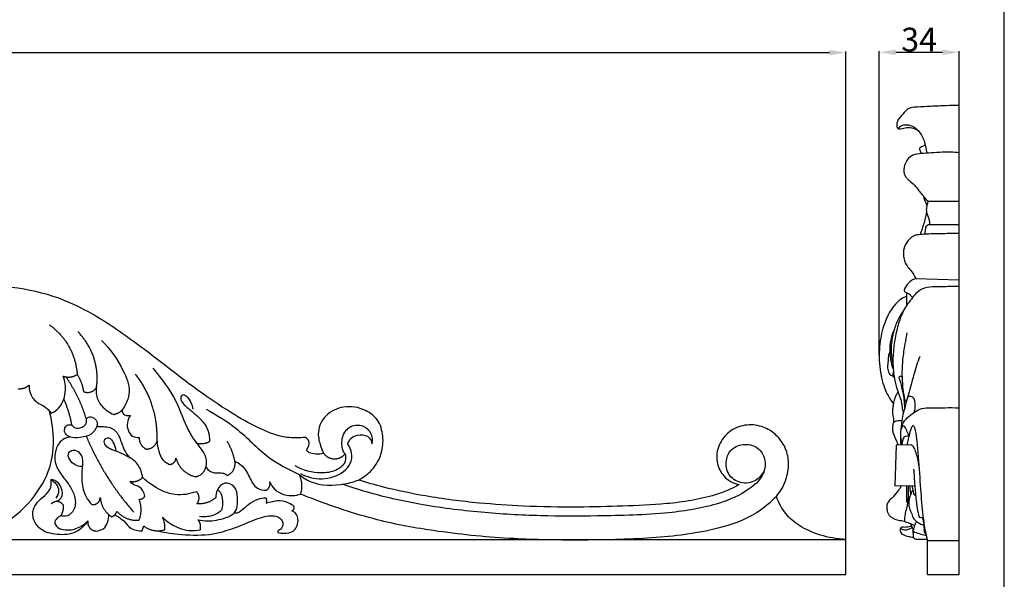
# Model space of a CAD drawing. Units: millimetres. Extents: x 0 to 1341, y 28 to 1187.
# Drawn here: x 925 to 1341, y 393 to 629 of the extents above; entities that cross this region are included whole.
import ezdxf

# ---------------------------------------------------------------- set-up
doc = ezdxf.new("R2010")
doc.units = ezdxf.units.MM
doc.layers.add('Default', color=7, linetype='Continuous', true_color=0xffffff)
doc.styles.add('Arial', font='arial.ttf')
doc.dimstyles.new('Default', dxfattribs={"dimtxt": 10, "dimasz": 7, "dimexe": 0.5, "dimexo": 0.5, "dimgap": 0.25, "dimtad": 1, "dimtoh": 1, "dimdec": 0, "dimzin": 1, "dimdsep": 46, "dimtxsty": 'Arial', "dimcen": 0.5, "dimazin": 0, "dimtfac": 1, "dimtdec": 4, "dimtix": 1, "dimtmove": 1, "dimatfit": 3, "dimfxl": 0, "dimtolj": 1, "dimtzin": 1, "dimarcsym": 0})

# ---------------------------------------------------------------- blocks, each defined once
blk = doc.blocks.new('*D1888')
at = {"layer": 'Default', "color": 0, "lineweight": -2, "transparency": 16777216}
for p, q in [((1287.9, 487.8), (1287.9, 616.14)), ((1294.9, 615.64), (1314.65, 615.64)), ((1321.65, 487.8), (1321.65, 616.14))]:
    blk.add_line(p, q, dxfattribs=at)
at = {"layer": 'Default', "color": 0, "transparency": 16777216}
for points in [[(1294.9, 616.8), (1294.9, 614.47), (1287.9, 615.64)], [(1314.65, 616.8), (1314.65, 614.47), (1321.65, 615.64)]]:
    blk.add_solid(points, dxfattribs=at)
at = {"layer": 'Defpoints', "color": 0, "transparency": 16777216}
for p in [(1321.65, 615.64), (1287.9, 487.3), (1321.65, 487.3)]:
    blk.add_point(p, dxfattribs=at)
at = {"layer": 'Default', "color": 0, "transparency": 16777216, "insert": (1304.77, 621), "char_height": 10, "attachment_point": 5, "style": 'Arial'}
blk.add_mtext('\\A1;34', dxfattribs=at)
blk = doc.blocks.new('*D1890')
at = {"layer": 'Default', "color": 0, "lineweight": -2, "transparency": 16777216}
for p, q in [((373.87, 442.44), (373.87, 615.99)), ((380.87, 615.49), (1266.87, 615.49)), ((1273.87, 396.98), (1273.87, 615.99))]:
    blk.add_line(p, q, dxfattribs=at)
at = {"layer": 'Default', "color": 0, "transparency": 16777216}
for points in [[(380.87, 616.66), (380.87, 614.33), (373.87, 615.49)], [(1266.87, 616.66), (1266.87, 614.33), (1273.87, 615.49)]]:
    blk.add_solid(points, dxfattribs=at)
at = {"layer": 'Defpoints', "color": 0, "transparency": 16777216}
for p in [(1273.87, 615.49), (373.87, 441.94), (1273.87, 396.48)]:
    blk.add_point(p, dxfattribs=at)
at = {"layer": 'Default', "color": 0, "transparency": 16777216, "insert": (823.87, 620.85), "char_height": 10, "attachment_point": 5, "style": 'Arial'}
blk.add_mtext('\\A1;900', dxfattribs=at)

msp = doc.modelspace()

# ---------------------------------------------------------------- linework, layer by layer
at = {"layer": 'Default'}
for p, q in [((1321.65, 395.19), (1321.65, 593.23)), ((1308.56, 552.77), (1321.65, 552.77)), ((1303.39, 520.2), (1321.65, 519.59)), ((1299.58, 508.97), (1299.61, 514.04)), ((1295.1, 449.88), (1294.46, 432.71)), ((1301.29, 449.89), (1295.1, 449.88)), ((1294.46, 432.71), (1302.93, 432.74)), ((976.71, 413.62), (977.42, 415.75)), ((1304.77, 419.37), (1306.59, 419.32)), ((373.87, 410.03), (1273.87, 410.03)), ((1273.87, 395.18), (1273.87, 410.03)), ((1303.8, 410.15), (1308.2, 410.12)), ((1308.33, 409.59), (1321.65, 409.59)), ((1308.33, 395.19), (1308.33, 409.59)), ((823.87, 395.18), (1273.87, 395.18)), ((1308.33, 395.19), (1321.65, 395.19))]:
    msp.add_line(p, q, dxfattribs=at)
msp.add_lwpolyline([(0, 29.55), (1340.73, 29.55), (1340.73, 1186.62), (0, 1186.62), (0, 29.55)], dxfattribs=at)
for points, knots in [([(1321.65, 593.23), (1319.84, 593.19), (1315.82, 593.08), (1309.98, 592.8), (1305.01, 592.59), (1301.92, 592.4), (1299.86, 591.79), (1298.3, 589.89), (1296.45, 588.17), (1295.48, 586.42), (1295.38, 585.51), (1295.35, 585), (1295.33, 584.57), (1295.39, 584.13), (1295.59, 583.71), (1295.86, 583.31), (1297.07, 583.29), (1299.63, 584.17), (1303.68, 583.68), (1306.34, 580.08), (1307.35, 576.66), (1307.91, 574.06), (1308.06, 573.1)], [0, 0, 0, 0, 3.049861, 6.796838, 9.855026, 11.45669, 12.00625, 13.426391, 15.395901, 16.298617, 16.652161, 16.926932, 17.14944, 17.372112, 17.643303, 17.95552, 18.063809, 19.630547, 22.582095, 24.046215, 26.861338, 28.481397, 28.481397, 28.481397, 28.481397]), ([(1295.89, 583.37), (1296.22, 583.85), (1297.26, 584.92), (1299.8, 585.29), (1303, 584.14), (1304.84, 582.25), (1305.61, 580.95)], [0, 0, 0, 0, 0.978244, 2.378006, 4.060708, 6.57717, 6.57717, 6.57717, 6.57717]), ([(1307.33, 576.55), (1306.93, 576.32), (1306.27, 575.93), (1305.42, 575.53), (1304.9, 575.13), (1304.88, 574.69), (1305.19, 574.01), (1305.39, 573.38), (1305.61, 572.89)], [0, 0, 0, 0, 0.773421, 1.275609, 1.636095, 1.757955, 1.974295, 2.867809, 2.867809, 2.867809, 2.867809]), ([(1321.65, 573.22), (1319.27, 573.45), (1315.33, 573.63), (1309.99, 573.1), (1305.87, 572.98), (1302.27, 572.5), (1299.76, 570.68), (1298.78, 568.42), (1298.31, 566.59), (1298.26, 565.01), (1298.72, 563.65), (1299.42, 562.48), (1300.88, 561.19), (1302.88, 559.75), (1304.96, 556.82), (1306.77, 554.44), (1308.2, 553.09), (1308.56, 552.77)], [0, 0, 0, 0, 4.031298, 6.63143, 9.034202, 11.015575, 12.652599, 13.973832, 15.045482, 15.792838, 16.572196, 17.403787, 18.044265, 19.819499, 21.511202, 24.012469, 24.811992, 24.811992, 24.811992, 24.811992]), ([(1306.63, 554.73), (1306.73, 554.26), (1306.99, 553.2), (1307.69, 552), (1307.95, 551.15), (1308.03, 550.87)], [0, 0, 0, 0, 0.806778, 1.809618, 2.2909, 2.2909, 2.2909, 2.2909]), ([(1308.56, 552.77), (1308.38, 552.26), (1308.06, 551.05), (1307.7, 549.35), (1307.96, 547.6), (1308.54, 546.11), (1309.13, 544.56), (1309.21, 543.47), (1309.2, 542.94)], [0, 0, 0, 0, 0.910724, 2.082261, 2.865478, 3.821776, 4.73771, 5.621954, 5.621954, 5.621954, 5.621954]), ([(1307.86, 548.33), (1307.75, 547.62), (1307.3, 545.22), (1306.34, 542.02), (1305.49, 539.54), (1305.18, 538.7)], [0, 0, 0, 0, 1.191982, 4.070442, 5.563397, 5.563397, 5.563397, 5.563397]), ([(1307.22, 538.87), (1307.25, 539.23), (1307.33, 540.04), (1307.59, 541.16), (1307.65, 542.27), (1308.38, 542.88), (1309.47, 542.97), (1311.46, 542.95), (1315.62, 543.03), (1319.22, 543.01), (1321.65, 542.99)], [0, 0, 0, 0, 0.594953, 1.357172, 1.933613, 2.353023, 2.825174, 3.734068, 5.732568, 9.827213, 9.827213, 9.827213, 9.827213]), ([(1321.65, 539.18), (1320.23, 539.16), (1316.55, 539.1), (1311.75, 538.95), (1307.66, 538.93), (1305.21, 538.71), (1302.61, 538.43), (1299.8, 536.37), (1298.5, 533.59), (1298.03, 531.24), (1298.21, 529.37), (1298.65, 527.06), (1299.99, 524.9), (1301.87, 522.87), (1302.87, 521.18), (1303.39, 520.2)], [0, 0, 0, 0, 2.390152, 6.206057, 8.120605, 9.272203, 10.374984, 12.485897, 14.760283, 15.346395, 16.465069, 17.864431, 19.230699, 20.639997, 22.494647, 22.494647, 22.494647, 22.494647]), ([(1303.39, 520.2), (1302.73, 519.97), (1301.12, 519.18), (1299.62, 517.58), (1298.74, 516.2), (1298.54, 515.59), (1298.48, 515.19), (1298.57, 514.76), (1299.13, 514.17), (1300.01, 513.93), (1300.91, 513.37), (1301.38, 512.67), (1301.8, 512.28), (1301.97, 512.12)], [0, 0, 0, 0, 1.173561, 2.986948, 3.589521, 3.89871, 4.053066, 4.251135, 4.600797, 5.352628, 5.761617, 6.351053, 6.733867, 6.733867, 6.733867, 6.733867]), ([(1045.64, 453.1), (1043.04, 452.78), (1036.57, 452.69), (1026.42, 456.46), (1014.68, 463.12), (1000.41, 472.57), (984.27, 485.21), (966.28, 498.85), (947.43, 510.48), (926.69, 516.43), (908.81, 517.52), (897.74, 516.5), (893.73, 515.89)], [217.689448, 217.689448, 217.689448, 217.689448, 231.740617, 251.849433, 274.820038, 304.325783, 343.622726, 384.885195, 425.719199, 461.67318, 499.434677, 521.202419, 521.202419, 521.202419, 521.202419]), ([(1321.65, 516.8), (1320.7, 516.79), (1317.35, 516.73), (1312.51, 516.63), (1307.28, 516.53), (1303.95, 514.57), (1301.23, 511.24), (1298.19, 507.12), (1295.91, 501.21), (1294.56, 494.96), (1293.65, 488.29), (1293.66, 482.02), (1294.54, 476.52), (1295.67, 472.61), (1296.81, 469.73), (1297.37, 467.7), (1297.62, 466.08), (1297.65, 464.73), (1297.98, 464), (1298.18, 463.67)], [0, 0, 0, 0, 1.603896, 5.641858, 8.242544, 10.255551, 11.882303, 15.432824, 18.782368, 22.354673, 26.075972, 29.996321, 32.751332, 35.327358, 36.774171, 37.919659, 38.830096, 39.500609, 40.143838, 40.143838, 40.143838, 40.143838]), ([(1299.6, 512.71), (1298.77, 512.39), (1296.64, 511.32), (1293.36, 507.96), (1290.03, 501.9), (1288.37, 495.18), (1287.84, 488.99), (1287.93, 484.22), (1288.53, 479.46), (1289.69, 475.07), (1291.3, 470.99), (1292.93, 468.57), (1293.89, 467.38)], [0, 0, 0, 0, 1.498682, 3.968127, 7.734014, 12.946348, 15.369009, 18.072444, 20.879885, 23.353188, 25.621859, 28.183386, 28.183386, 28.183386, 28.183386]), ([(1298.37, 506.87), (1297.9, 506.24), (1296.46, 504.12), (1294.57, 500.21), (1293.24, 494.73), (1292.69, 489.26), (1293.31, 485.58), (1293.71, 484.04)], [0, 0, 0, 0, 1.322469, 4.286338, 7.183541, 10.704123, 13.355073, 13.355073, 13.355073, 13.355073]), ([(1294.17, 498.33), (1293.71, 497.43), (1292.68, 494.9), (1292.3, 490.72), (1292.51, 486.12), (1293.3, 483.3), (1293.82, 481.94)], [0, 0, 0, 0, 1.684844, 4.514566, 6.902943, 9.344082, 9.344082, 9.344082, 9.344082]), ([(1299.63, 497.25), (1299.32, 495.7), (1298.67, 491.97), (1297.73, 486.46), (1297.46, 481.16), (1297.6, 477.32), (1297.85, 473.81), (1298.3, 470.72), (1298.9, 468.42), (1299.15, 467.58)], [0, 0, 0, 0, 2.639224, 6.300376, 9.324161, 11.462851, 12.694433, 15.19164, 16.652915, 16.652915, 16.652915, 16.652915]), ([(959.64, 493.94), (963.41, 490.42), (967.97, 483.52), (972.55, 472.74), (969.85, 466.82), (968.21, 464.55)], [0, 0, 0, 0, 13.846245, 22.233465, 29.775876, 29.775876, 29.775876, 29.775876]), ([(1292.41, 489.2), (1292.28, 488.96), (1291.87, 488.05), (1291.58, 486.63), (1291.68, 485.21), (1291.57, 484.27), (1291.42, 483.56), (1291.32, 482.71), (1291.58, 481.36), (1292.03, 479.58), (1293.3, 479.05), (1293.78, 478.93)], [0, 0, 0, 0, 0.453711, 1.666058, 2.361816, 2.820099, 3.225933, 3.577899, 4.244754, 5.529516, 6.366601, 6.366601, 6.366601, 6.366601]), ([(1305, 487.2), (1304.1, 484.68), (1302.3, 479.46), (1300.77, 472.8), (1299.14, 467.93), (1298.72, 465.3), (1297.9, 462.88), (1297.39, 459.82), (1296.84, 456.07), (1296.81, 452.64), (1296.93, 450.73), (1297, 449.89)], [0, 0, 0, 0, 4.460401, 9.209939, 11.388073, 13.010629, 13.629461, 15.645717, 18.167356, 19.934628, 21.352286, 21.352286, 21.352286, 21.352286]), ([(981.24, 482.25), (984.93, 477.99), (991.17, 469.79), (995.15, 457.28), (999.93, 450.03), (1003.85, 445.54), (1003.9, 442.3), (1003.62, 440.71)], [0, 0, 0, 0, 15.133904, 27.217966, 34.864666, 38.499438, 42.841205, 42.841205, 42.841205, 42.841205]), ([(938.32, 463.32), (939.17, 463.68), (942.42, 465.51), (944.97, 471.67), (944.22, 476.78), (943.42, 478.93)], [30.18044, 30.18044, 30.18044, 30.18044, 32.648219, 39.997915, 46.181251, 46.181251, 46.181251, 46.181251]), ([(1293.92, 480.9), (1293.82, 480.6), (1293.71, 479.96), (1293.64, 479.06), (1294.01, 478.54), (1294.21, 478.37), (1294.29, 478.31)], [0, 0, 0, 0, 0.521487, 1.10206, 1.398994, 1.553068, 1.553068, 1.553068, 1.553068]), ([(1297.56, 478.55), (1297.44, 478.67), (1297.16, 478.84), (1296.72, 478.83), (1296.05, 478.71), (1296.74, 476.97), (1297.21, 474.86), (1298.04, 471.5), (1298.5, 468.2), (1298.59, 466.18), (1298.59, 465.18)], [0, 0, 0, 0, 0.286262, 0.514431, 0.752514, 1.257021, 2.799208, 5.043479, 6.724784, 8.398821, 8.398821, 8.398821, 8.398821]), ([(929, 475.16), (928.95, 474.16), (929.24, 471.41), (931.73, 467.82), (935.85, 466.33), (937.57, 464.34), (938.32, 463.32)], [16.018822, 16.018822, 16.018822, 16.018822, 18.710679, 23.335833, 26.788397, 30.18044, 30.18044, 30.18044, 30.18044]), ([(957.48, 474.2), (957.31, 473.13), (957.27, 470.29), (959.57, 465.77), (962.84, 463.55), (964.78, 462.8)], [7.827246, 7.827246, 7.827246, 7.827246, 10.736556, 15.273308, 20.858251, 20.858251, 20.858251, 20.858251]), ([(998.33, 465.03), (998.16, 465.94), (997.45, 467.92), (996.18, 470.08), (993.86, 471.43), (992.65, 469.75), (994.03, 467), (996.95, 464.68), (1000.85, 461.53), (1004.57, 457.36), (1005.25, 453.28), (1005.22, 451.33)], [0, 0, 0, 0, 2.493953, 5.472736, 7.185306, 8.00467, 10.246038, 14.290936, 18.325766, 23.654484, 28.898572, 28.898572, 28.898572, 28.898572]), ([(1295.93, 472.05), (1295.87, 472.04), (1295.67, 472), (1295.29, 471.53), (1294.74, 470.32), (1294.21, 468.85), (1293.84, 467.22), (1293.66, 465.77), (1293.44, 464.04), (1293.68, 462.41), (1293.87, 461.12), (1294, 460.13), (1293.96, 459.54), (1293.93, 459.25)], [0, 0, 0, 0, 0.102814, 0.321573, 0.959653, 2.355604, 2.909966, 3.739957, 4.801351, 5.79148, 6.46618, 6.972804, 7.454524, 7.454524, 7.454524, 7.454524]), ([(1302.7, 463.66), (1302.92, 464.3), (1303.24, 465.79), (1303.07, 467.81), (1302.67, 469.58), (1301.71, 470.27), (1300.64, 470.61), (1299.97, 470.02), (1299.72, 469.64)], [0, 0, 0, 0, 1.124773, 2.505861, 3.418491, 3.956075, 4.431091, 5.19644, 5.19644, 5.19644, 5.19644]), ([(1068.05, 435.1), (1070.18, 436.16), (1074.39, 439.25), (1078.15, 446.06), (1078.78, 453.63), (1076.79, 460.66), (1070.4, 465.47), (1062.04, 466.83), (1053.99, 463.05), (1050.44, 456.17), (1051.67, 450.48), (1052.77, 447.53), (1053.38, 446.33)], [66.520961, 66.520961, 66.520961, 66.520961, 79.306959, 93.820257, 106.78623, 119.581307, 131.094779, 147.819768, 162.557904, 176.019245, 185.679906, 192.930984, 192.930984, 192.930984, 192.930984]), ([(1297.56, 450.53), (1297.46, 450.94), (1297.14, 452.49), (1296.96, 455.18), (1297.47, 458.74), (1299.77, 461.58), (1302.65, 463.7), (1305.9, 465.6), (1312.48, 465.46), (1317.67, 465.78), (1321.65, 465.54)], [0, 0, 0, 0, 0.690188, 2.645857, 4.475865, 6.519733, 8.527393, 10.536659, 12.663946, 19.396139, 19.396139, 19.396139, 19.396139]), ([(858.15, 432.86), (859.33, 431.07), (863.1, 426.08), (873.42, 417.22), (892.08, 408.78), (915.07, 412.71), (930.33, 425.81), (939.1, 440.35), (939.7, 454.01), (938.29, 461.71), (937.57, 464.27)], [39.066917, 39.066917, 39.066917, 39.066917, 44.834393, 55.79718, 75.338985, 97.889017, 113.748671, 128.306543, 142.202691, 149.346627, 149.346627, 149.346627, 149.346627]), ([(953.19, 460.77), (953.41, 461.11), (954.31, 462.06), (956.66, 461.42), (958.05, 459.53), (957.76, 458.16), (957.57, 457.71)], [33.66498, 33.66498, 33.66498, 33.66498, 34.751313, 36.892266, 39.10504, 40.412153, 40.412153, 40.412153, 40.412153]), ([(968.21, 464.55), (968.28, 464.01), (968.77, 462.35), (970.77, 462.18), (971.76, 462.35)], [29.775876, 29.775876, 29.775876, 29.775876, 31.240046, 33.949548, 33.949548, 33.949548, 33.949548]), ([(971.76, 462.35), (971.13, 461.43), (970.22, 459.26), (970.56, 455.94), (972.5, 453.34), (974.52, 452.98), (975.47, 453.03)], [33.949548, 33.949548, 33.949548, 33.949548, 36.95567, 40.020777, 42.550749, 45.091219, 45.091219, 45.091219, 45.091219]), ([(1003.71, 465.03), (1008.07, 462.62), (1017.67, 456.91), (1028.53, 444.79), (1038.47, 439.53), (1043.01, 437.43)], [0, 0, 0, 0, 13.379199, 29.733545, 43.151863, 43.151863, 43.151863, 43.151863]), ([(957.57, 457.71), (957.06, 456.48), (955.3, 453.78), (950.69, 453.06), (946.69, 452.65), (944.16, 454.55), (943.75, 456.68), (944.93, 458.51), (946.43, 458.47), (947.12, 458.27)], [6.747173, 6.747173, 6.747173, 6.747173, 10.335881, 14.658584, 18.675592, 20.692663, 22.513166, 23.985238, 25.912661, 25.912661, 25.912661, 25.912661]), ([(947.12, 458.27), (947.33, 457.96), (948.24, 457), (950.88, 456.82), (953.38, 458.58), (953.28, 460.3), (953.19, 460.77)], [25.912661, 25.912661, 25.912661, 25.912661, 26.919344, 29.319108, 32.374149, 33.66498, 33.66498, 33.66498, 33.66498]), ([(957.57, 457.71), (958.28, 457.77), (960.69, 457.71), (964.88, 457.27), (967.58, 452.69), (968.7, 448.27), (970.56, 445.53), (971.39, 444.43)], [0, 0, 0, 0, 1.91566, 6.580729, 10.186409, 15.248484, 18.941423, 18.941423, 18.941423, 18.941423]), ([(1073.78, 450.43), (1073.98, 451.18), (1074.23, 453.62), (1071.87, 457.45), (1066.53, 458.83), (1061.31, 455.61), (1060.79, 451.41), (1061.02, 449.45)], [40.684887, 40.684887, 40.684887, 40.684887, 42.780922, 47.109479, 51.42713, 56.286318, 61.613161, 61.613161, 61.613161, 61.613161]), ([(1244.49, 428.21), (1245.23, 429.07), (1247.55, 432.23), (1249.65, 437.87), (1249.78, 444.71), (1247.67, 450.42), (1243.74, 455.08), (1238.06, 458.2), (1231.11, 458.77), (1224.3, 455.91), (1219.73, 450.09), (1218.84, 443.12), (1221.11, 437.84), (1224.32, 434.82), (1226.89, 433.63), (1228.44, 433.3), (1228.84, 433.24)], [1534.141053, 1534.141053, 1534.141053, 1534.141053, 1540.252998, 1555.134697, 1565.622042, 1576.440503, 1587.094831, 1597.734356, 1610.451754, 1623.150291, 1635.823849, 1648.468997, 1659.031713, 1665.408755, 1671.783761, 1673.917426, 1673.917426, 1673.917426, 1673.917426]), ([(1297.45, 460.12), (1297.15, 460.12), (1296.46, 460.09), (1295.49, 460.06), (1294.62, 459.75), (1293.95, 459.4), (1293.67, 458.75), (1293.58, 458.03), (1293.58, 457.26), (1293.5, 456.41), (1293.58, 455.58), (1293.97, 454.42), (1294.58, 452.94), (1295.31, 451.34), (1295.74, 450.29), (1295.9, 449.88)], [0, 0, 0, 0, 0.511191, 1.172876, 1.60123, 2.090057, 2.370933, 2.735658, 3.299215, 3.647669, 4.167622, 4.664031, 5.690348, 6.844155, 7.585333, 7.585333, 7.585333, 7.585333]), ([(1300.48, 453.78), (1300.19, 454.53), (1299.68, 455.68), (1299.04, 457.02), (1298.54, 457.88), (1297.56, 457.95), (1297.3, 457.25), (1297.26, 456.89)], [0, 0, 0, 0, 1.340014, 2.070897, 2.555722, 2.875343, 3.495393, 3.495393, 3.495393, 3.495393]), ([(1308.33, 409.59), (1308.01, 410.89), (1307.26, 414.32), (1306.24, 421.55), (1305.39, 431.95), (1304.79, 442.38), (1304, 450.64), (1303.54, 454.88), (1302.95, 457.12), (1302.62, 457.8), (1302.26, 458.12), (1301.89, 457.91), (1301.52, 457.23), (1301.07, 456.05), (1300.59, 454.32), (1300.22, 452.62), (1299.88, 451.11), (1299.7, 450.27), (1299.62, 449.88)], [0, 0, 0, 0, 2.229771, 5.85572, 12.159339, 19.615909, 23.279487, 25.976936, 26.751765, 27.078454, 27.273533, 27.447732, 27.698191, 28.570609, 29.541338, 30.694189, 31.461321, 32.126825, 32.126825, 32.126825, 32.126825]), ([(946.25, 453.25), (945.14, 453.09), (942.38, 452.17), (939.64, 447.45), (939.74, 441.02), (943.67, 436.09), (946.89, 431.75), (948.88, 426.93), (948.34, 421.91), (944.97, 419.55), (943.05, 419.84), (942.46, 420.03)], [0, 0, 0, 0, 3.012346, 7.375479, 13.682104, 19.035877, 23.893906, 28.225313, 32.896899, 36.218578, 37.885512, 37.885512, 37.885512, 37.885512]), ([(1046.1, 447.72), (1046.92, 448.8), (1047.97, 451.3), (1046.22, 452.75), (1045.64, 453.1)], [206.766542, 206.766542, 206.766542, 206.766542, 214.061956, 217.689448, 217.689448, 217.689448, 217.689448]), ([(1063.55, 450.24), (1063.8, 451.13), (1064.92, 453.33), (1068.68, 454.54), (1072.71, 453.67), (1073.62, 451.34), (1073.78, 450.43)], [28.398428, 28.398428, 28.398428, 28.398428, 30.886433, 34.603615, 38.198286, 40.684887, 40.684887, 40.684887, 40.684887]), ([(1300.46, 453.68), (1300.16, 453.66), (1299.55, 453.56), (1298.65, 453.48), (1298.01, 452.8), (1297.81, 451.77), (1297.6, 450.79), (1297.47, 450.1), (1297.43, 449.89)], [0, 0, 0, 0, 0.511056, 1.045982, 1.457832, 1.975309, 2.770896, 3.137995, 3.137995, 3.137995, 3.137995]), ([(976.92, 436.27), (976.81, 437.2), (976.18, 439.84), (973.84, 443.35), (969.85, 445.44), (966.41, 447.16), (963.12, 448.12), (960.76, 449.78), (960.52, 452.54), (963.24, 453.3), (964.71, 450.58), (965.52, 448.84), (965.69, 447.77)], [104.796372, 104.796372, 104.796372, 104.796372, 107.289636, 112.065274, 115.512191, 119.257946, 122.370954, 124.714549, 126.689975, 128.160379, 130.683994, 133.606122, 133.606122, 133.606122, 133.606122]), ([(983.02, 451.53), (983.06, 450.11), (983.58, 447.31), (985.05, 443.49), (987.29, 442.1), (988.27, 441.69)], [51.857214, 51.857214, 51.857214, 51.857214, 55.673764, 59.52675, 62.388436, 62.388436, 62.388436, 62.388436]), ([(1043.65, 437.84), (1044.94, 437.14), (1049.43, 435.34), (1057.44, 435.55), (1064.76, 440.28), (1065.62, 446.43), (1064.36, 449.14), (1063.55, 450.24)], [0, 0, 0, 0, 3.955608, 12.820799, 20.704416, 24.711196, 28.398428, 28.398428, 28.398428, 28.398428]), ([(1239.2, 438.82), (1238.4, 437.27), (1235.78, 434.12), (1229.33, 433.26), (1223.72, 437.07), (1222.77, 443.23), (1225.34, 448.69), (1231.31, 450.89), (1237.47, 448.88), (1240.42, 443.04), (1238.91, 436.12), (1231.58, 429.67), (1218.15, 423.86), (1196.3, 420.48), (1171, 419.89), (1144.54, 419.77), (1119.42, 421.26), (1094.81, 424.27), (1075.3, 428.77), (1064.58, 432.14), (1061.17, 433.31)], [0, 0, 0, 0, 4.697144, 10.302479, 15.795606, 21.126903, 25.668039, 30.985457, 36.691268, 41.430056, 47.245745, 54.307256, 66.752325, 86.182898, 113.153151, 134.680349, 157.160119, 180.645691, 201.114133, 210.788355, 210.788355, 210.788355, 210.788355]), ([(1304.91, 439.81), (1304.78, 441), (1304.44, 443.11), (1303.7, 445.95), (1303.05, 447.94), (1302.38, 449.13), (1301.94, 449.69), (1301.55, 449.85), (1301.36, 449.89), (1301.29, 449.89)], [0, 0, 0, 0, 2.006549, 3.546037, 4.900134, 5.472465, 5.838124, 6.053513, 6.170306, 6.170306, 6.170306, 6.170306]), ([(951.55, 440.8), (950.77, 440.78), (948.87, 441.06), (946.49, 442.8), (945, 445.71), (946.97, 448.21), (950.21, 447.29), (951.85, 444.04), (951.36, 439.63), (951.05, 434.22), (952.29, 428.62), (954.56, 425.73), (955.53, 424.76)], [-33.561552, -33.561552, -33.561552, -33.561552, -31.445617, -28.60378, -25.736253, -23.95453, -21.405511, -18.331097, -14.86276, -9.679631, -3.668953, 0, 0, 0, 0]), ([(1062.38, 446.09), (1062.64, 445.16), (1062.95, 442.14), (1058.41, 438.61), (1050.74, 437.55), (1044.66, 439.17), (1041.36, 441.07)], [5.749486, 5.749486, 5.749486, 5.749486, 8.340787, 13.294729, 18.940577, 29.168571, 29.168571, 29.168571, 29.168571]), ([(1053.38, 446.33), (1052.32, 446.07), (1050.22, 445.94), (1047.53, 446.32), (1046.41, 447.36), (1046.1, 447.72)], [192.930984, 192.930984, 192.930984, 192.930984, 198.815145, 204.219089, 206.766542, 206.766542, 206.766542, 206.766542]), ([(1003.62, 440.71), (1004.11, 439.93), (1005.67, 438.23), (1008.6, 438.01), (1011.11, 438.14), (1012.24, 437.44), (1012.73, 437.03)], [42.841205, 42.841205, 42.841205, 42.841205, 45.321778, 48.630327, 50.284401, 51.993084, 51.993084, 51.993084, 51.993084]), ([(1015.9, 443.01), (1016.83, 442.59), (1019.55, 440.97), (1022.08, 436.6), (1024.36, 431.33), (1027.84, 430.75), (1029.11, 430.76)], [56.060342, 56.060342, 56.060342, 56.060342, 58.794565, 64.34801, 69.529573, 72.920749, 72.920749, 72.920749, 72.920749]), ([(1043.01, 437.43), (1044.45, 436.27), (1050.2, 432.54), (1059.61, 432.64), (1066.2, 434.4), (1068.05, 435.1)], [43.151863, 43.151863, 43.151863, 43.151863, 48.133621, 61.215103, 66.520961, 66.520961, 66.520961, 66.520961]), ([(1302.41, 439.75), (1302.5, 438.64), (1302.68, 436.31), (1302.99, 431.84), (1303.37, 427.45), (1303.9, 422.98), (1304.42, 420.66), (1304.77, 419.37)], [0, 0, 0, 0, 1.841911, 3.905276, 7.460114, 9.1929, 11.411601, 11.411601, 11.411601, 11.411601]), ([(953.78, 417.83), (952.53, 415.94), (948.79, 412.16), (941, 411.74), (933.99, 413.44), (930.09, 418.7), (930.85, 424), (933.93, 427.35), (937.04, 429.55), (938.56, 432.6), (938.34, 434.48), (938.12, 435.23)], [18.111651, 18.111651, 18.111651, 18.111651, 24.195657, 31.392659, 37.978678, 42.836707, 47.458094, 51.07893, 54.819345, 57.613019, 59.723466, 59.723466, 59.723466, 59.723466]), ([(940.75, 426.14), (941.44, 426.46), (943.37, 427.82), (943, 431.94), (940.76, 434.87), (938.72, 435.22), (938.12, 435.23)], [0, 0, 0, 0, 2.039084, 5.797351, 9.500162, 11.123952, 11.123952, 11.123952, 11.123952]), ([(938.12, 435.23), (938.98, 434.83), (940.63, 433.59), (941.93, 430.49), (940.96, 428.34), (940.29, 427.48)], [59.723466, 59.723466, 59.723466, 59.723466, 62.277344, 65.094028, 68.029615, 68.029615, 68.029615, 68.029615]), ([(977.9, 428.31), (977.55, 429.75), (976.37, 432.33), (973.15, 432.9), (972.02, 434.06), (971.6, 434.55)], [22.732427, 22.732427, 22.732427, 22.732427, 26.745739, 29.215076, 30.960661, 30.960661, 30.960661, 30.960661]), ([(999.64, 430.17), (996.83, 429.14), (990.37, 428.07), (982.5, 431.55), (978.36, 434.82), (976.92, 436.27)], [82.612902, 82.612902, 82.612902, 82.612902, 90.647476, 99.317313, 104.796372, 104.796372, 104.796372, 104.796372]), ([(1000.35, 418.31), (1001.63, 418.01), (1005.61, 417.48), (1010.73, 418.61), (1016.83, 421.14), (1017.27, 427.03), (1016.46, 432.41), (1011.43, 434.69), (1008.18, 431.32), (1007.76, 428.76), (1007.83, 427.61)], [39.72597, 39.72597, 39.72597, 39.72597, 43.257192, 50.315329, 53.878572, 59.764671, 64.096078, 67.928096, 71.628846, 74.729573, 74.729573, 74.729573, 74.729573]), ([(1030.61, 434.33), (1031.1, 433.2), (1032.74, 430.71), (1037.45, 428.19), (1041.55, 428.48), (1043.64, 429.15)], [2.338749, 2.338749, 2.338749, 2.338749, 5.644079, 10.123727, 16.010541, 16.010541, 16.010541, 16.010541]), ([(1228.84, 433.24), (1227.31, 432.33), (1224.02, 430.61), (1217.28, 428.3), (1208.59, 426.29), (1195.51, 424.7), (1179.53, 424.06), (1159.35, 423.5), (1139.16, 423.88), (1117.61, 425.32), (1097.88, 427.85), (1080.88, 431.38), (1071.54, 434.02), (1068.05, 435.1)], [1673.917426, 1673.917426, 1673.917426, 1673.917426, 1683.47346, 1693.754036, 1712.094925, 1731.235912, 1764.379679, 1797.887495, 1839.57042, 1872.714159, 1913.748753, 1946.203109, 1965.81624, 1965.81624, 1965.81624, 1965.81624]), ([(1297.16, 432.72), (1297.11, 432.49), (1296.9, 431.74), (1295.5, 430.36), (1294.32, 428.24), (1292.54, 426.87), (1291.72, 425.97), (1291.27, 425.26), (1291.14, 424.36), (1291.11, 423.09), (1291.31, 421.69), (1291.94, 420.34), (1292.94, 419.48), (1294.25, 418.59), (1296.2, 418.18), (1297.73, 417.85), (1298.59, 417.75)], [0, 0, 0, 0, 0.400858, 1.262907, 3.22298, 4.395964, 4.98784, 5.266743, 5.789889, 6.467423, 7.396993, 8.111111, 8.909631, 9.57042, 10.755601, 12.219486, 12.219486, 12.219486, 12.219486]), ([(1300.22, 432.73), (1300.2, 431.83), (1300.12, 429.54), (1300.07, 426.79), (1299.72, 424.02), (1299, 421.88), (1298.67, 419.66), (1298.49, 418.24), (1298.74, 417.43), (1300.05, 417.2), (1301.31, 416.62), (1302.5, 416.17), (1302.88, 416.01)], [0, 0, 0, 0, 1.49259, 3.824475, 4.574925, 6.13534, 7.578425, 8.30165, 8.534135, 8.88328, 10.3043, 11.006037, 11.006037, 11.006037, 11.006037]), ([(1299.46, 432.73), (1299.44, 432.16), (1299.41, 430.87), (1299.39, 429.08), (1299.36, 427.67), (1299.38, 426.84), (1299.39, 426.43), (1299.46, 425.97), (1299.68, 425.69), (1299.87, 425.56)], [0, 0, 0, 0, 0.950502, 2.147617, 2.987524, 3.29828, 3.524585, 3.680443, 4.066495, 4.066495, 4.066495, 4.066495]), ([(1300.89, 432.73), (1300.83, 432.5), (1300.72, 431.87), (1301, 430.67), (1301.12, 429.71), (1301.22, 429.15)], [0, 0, 0, 0, 0.390656, 1.064955, 2.010306, 2.010306, 2.010306, 2.010306]), ([(1301.78, 432.73), (1301.83, 432.3), (1301.97, 431.34), (1302.26, 430.12), (1302.55, 429.01), (1303.05, 428.65), (1303.29, 428.53)], [0, 0, 0, 0, 0.734717, 1.59972, 2.119284, 2.575269, 2.575269, 2.575269, 2.575269]), ([(1008.48, 431.01), (1008.91, 430.72), (1010.29, 429.5), (1010.62, 426.43), (1010.92, 422.08), (1006.13, 419.61), (1002.77, 419.4), (1000.99, 419.73)], [0, 0, 0, 0, 1.378483, 4.74685, 7.941539, 12.199271, 17.050197, 17.050197, 17.050197, 17.050197]), ([(1244.58, 428.21), (1242.02, 425.57), (1234.65, 419.37), (1216.48, 413.06), (1191.06, 410.16), (1162.22, 409.59), (1132.08, 410.04), (1104.27, 412.74), (1075.83, 417.67), (1056.68, 424.02), (1045.54, 428.41), (1043.74, 429.15)], [0, 0, 0, 0, 9.88098, 25.501233, 50.670344, 78.387858, 102.88118, 131.513186, 153.273404, 180.206281, 185.433238, 185.433238, 185.433238, 185.433238]), ([(1273.87, 410.03), (1271.99, 410.11), (1266.59, 410.7), (1258.63, 413.08), (1250.96, 417.68), (1246.61, 423.1), (1244.98, 426.77), (1244.49, 428.21)], [1468.516908, 1468.516908, 1468.516908, 1468.516908, 1478.624538, 1497.545904, 1512.68308, 1525.934386, 1534.141053, 1534.141053, 1534.141053, 1534.141053]), ([(1302.07, 430.95), (1301.96, 430.79), (1301.6, 430.23), (1301.16, 428.97), (1300.55, 427.29), (1300.28, 425.27), (1300.58, 423.01), (1301.64, 420.91), (1302.28, 418.79), (1303.7, 417.55), (1305.1, 416.67), (1306.18, 416.24), (1306.73, 416.07)], [0, 0, 0, 0, 0.324662, 1.109205, 2.21482, 3.301087, 4.474032, 5.944707, 7.232132, 8.064665, 9.032109, 10.009469, 10.009469, 10.009469, 10.009469]), ([(1029.07, 427.47), (1027.88, 427.44), (1025.15, 427.01), (1021.59, 424.79), (1019.07, 422.5), (1017.03, 420.93), (1015.98, 421.17), (1015.65, 421.29)], [82.042833, 82.042833, 82.042833, 82.042833, 85.243065, 89.306827, 92.968147, 94.734124, 95.677999, 95.677999, 95.677999, 95.677999]), ([(1040.96, 423.86), (1039.58, 425.03), (1036.47, 426.73), (1032.25, 426.05), (1029.98, 425.53), (1029.13, 425.27)], [69.622102, 69.622102, 69.622102, 69.622102, 74.499941, 78.397143, 80.777447, 80.777447, 80.777447, 80.777447]), ([(942.46, 420.03), (941.66, 419.71), (940.62, 418.91), (939.58, 417.17), (940.68, 414.93), (944.19, 413.74), (949.16, 414.23), (952.41, 416.41), (953.78, 417.83)], [0, 0, 0, 0, 2.31993, 3.409907, 5.113422, 8.080645, 12.802965, 18.111651, 18.111651, 18.111651, 18.111651]), ([(957.34, 413.57), (958.39, 413.67), (961.71, 414.52), (962.71, 418.34), (962.68, 420.45)], [3.481756, 3.481756, 3.481756, 3.481756, 6.301446, 11.983645, 11.983645, 11.983645, 11.983645]), ([(965.23, 420.47), (966.54, 419.68), (969.07, 418.12), (971.8, 414.22), (975.09, 413.64), (976.71, 413.62)], [0, 0, 0, 0, 4.088267, 7.916578, 12.257341, 12.257341, 12.257341, 12.257341]), ([(983.22, 413.68), (986.56, 412.92), (994.34, 411.79), (1007.91, 411.6), (1019.69, 416.48), (1028.36, 420.01), (1033.3, 420.13), (1036.23, 418.32), (1036.24, 415.24), (1034.96, 414.12), (1034.32, 413.76)], [0, 0, 0, 0, 9.188232, 21.101039, 35.783688, 43.055824, 45.924716, 48.879973, 51.109133, 53.09071, 53.09071, 53.09071, 53.09071]), ([(1034.14, 412.9), (1034.92, 412.73), (1037.03, 412.57), (1041.11, 413), (1043.08, 417.42), (1042.06, 421.02), (1040.45, 421.86), (1039.94, 422.04)], [53.684453, 53.684453, 53.684453, 53.684453, 55.825817, 59.424614, 63.704284, 66.942455, 68.383356, 68.383356, 68.383356, 68.383356]), ([(985.4, 419.37), (986.45, 418.33), (989.7, 415.77), (995.26, 413.45), (999.65, 413.78), (1001.28, 414.12)], [21.71191, 21.71191, 21.71191, 21.71191, 25.70057, 32.774781, 37.240373, 37.240373, 37.240373, 37.240373]), ([(1301.11, 416.72), (1301.19, 416.47), (1301.5, 415.56), (1301.95, 414.7), (1302.32, 414.12)], [0, 0, 0, 0, 0.448635, 1.60137, 1.60137, 1.60137, 1.60137]), ([(1303.56, 417.71), (1303.41, 417.33), (1303.11, 416.58), (1302.68, 415.51), (1302.35, 414.58), (1302.29, 413.85), (1302.38, 413.25), (1303.66, 412.87), (1305.35, 412.26), (1307.08, 411.81), (1307.86, 411.61)], [0, 0, 0, 0, 0.682183, 1.34714, 1.932355, 2.29728, 2.619028, 2.793226, 4.409946, 5.773345, 5.773345, 5.773345, 5.773345]), ([(1306.1, 419.34), (1306.26, 418.79), (1306.53, 417.71), (1306.75, 416.05), (1306.89, 414.62), (1306.74, 413.44), (1307.12, 412.64), (1307.52, 412.32), (1307.74, 412.19)], [0, 0, 0, 0, 0.958755, 1.849938, 2.778835, 3.356593, 3.77818, 4.198343, 4.198343, 4.198343, 4.198343]), ([(1301.53, 415.59), (1301.23, 415.51), (1300.15, 415.26), (1298.79, 414.98), (1297.47, 415.34), (1296.55, 414.64), (1296.77, 413.09), (1298.19, 411.77), (1300.21, 411.25), (1301.65, 410.99), (1302.31, 410.94)], [0, 0, 0, 0, 0.522416, 1.875895, 2.295711, 2.728029, 3.547137, 4.487912, 5.862624, 6.978155, 6.978155, 6.978155, 6.978155]), ([(1301.78, 415.06), (1301.41, 414.79), (1300.27, 414.19), (1298.64, 413.73), (1297.32, 414.28), (1297.07, 414.75), (1297.01, 414.94)], [0, 0, 0, 0, 0.768694, 2.176797, 2.672437, 3.019498, 3.019498, 3.019498, 3.019498]), ([(1302.18, 414.33), (1302.17, 413.81), (1302.17, 412.87), (1302.19, 411.79), (1302.21, 411.16), (1302.36, 410.82), (1302.66, 410.38), (1303.26, 410.16), (1303.68, 410.14), (1303.8, 410.15)], [0, 0, 0, 0, 0.877162, 1.56003, 1.822062, 1.895956, 2.180351, 2.691801, 2.893948, 2.893948, 2.893948, 2.893948])]:
    msp.add_open_spline(points, degree=3, knots=knots, dxfattribs=at)
for points, weights in [([(937.5, 500.65), (948.46, 492.97), (949.31, 479.63)], [1, 0.901420824858, 1]), ([(957.48, 474.2), (959.39, 487.94), (949.55, 497.73)], [1, 0.895012708957, 1]), ([(943.42, 478.93), (946.54, 477.81), (949.31, 479.63)], [1, 0.893433566548, 1]), ([(953.19, 460.77), (950.32, 470.41), (944.54, 478.65)], [1, 0.987068207996, 1]), ([(949.31, 479.63), (951.46, 476.34), (951.95, 472.44)], [1, 0.974480770863, 1]), ([(983.02, 451.53), (983.72, 467.31), (973.97, 479.76)], [1, 0.938098741043, 1]), ([(924.34, 473.67), (927.01, 473.36), (929, 475.16)], [1, 0.909967629339, 1]), ([(951.95, 472.44), (955.49, 470.89), (957.48, 474.2)], [1, 0.7508004066, 1]), ([(947.12, 458.27), (945.96, 463.99), (943.71, 469.38)], [1, 0.995297059133, 1]), ([(964.78, 462.8), (966.76, 463.16), (968.21, 464.55)], [1, 0.95866456193, 1]), ([(953.16, 453.56), (960.54, 435.89), (973.22, 421.52)], [1, 0.986624780682, 1]), ([(975.47, 453.03), (975.4, 449.75), (978.29, 448.19)], [1, 0.852474038753, 1]), ([(978.29, 448.19), (982.03, 447.92), (983.02, 451.53)], [1, 0.772513113051, 1]), ([(1005.22, 451.33), (1002.63, 449.78), (999.71, 450.57)], [1, 0.919459319062, 1]), ([(1015.9, 443.01), (1014.98, 447.54), (1012.6, 451.5)], [1, 0.985473874783, 1]), ([(1061.02, 449.45), (1061.11, 447.53), (1062.38, 446.09)], [1, 0.943678361608, 1]), ([(988.27, 441.69), (990.9, 441.72), (990.98, 444.34)], [1, 0.7219644362, 1]), ([(990.98, 444.34), (992.76, 438.06), (999.12, 436.51)], [1, 0.863735859395, 1]), ([(999.12, 436.51), (1002.97, 436.9), (1003.62, 440.71)], [1, 0.795467832074, 1]), ([(1012.73, 437.03), (1016.69, 438.77), (1015.9, 443.01)], [1, 0.783867107837, 1]), ([(1043.64, 429.15), (1045.13, 433.43), (1043.01, 437.43)], [1, 0.917413690257, 1]), ([(971.6, 434.55), (974.79, 433.78), (976.92, 436.27)], [1, 0.852345490269, 1]), ([(1029.07, 430.76), (1031.28, 431.92), (1030.61, 434.33)], [1, 0.77816397894, 1]), ([(975.47, 427), (977.11, 426.87), (977.9, 428.31)], [1, 0.841064512348, 1]), ([(999.85, 425.13), (1002.19, 427.75), (999.64, 430.17)], [1, 0.718309191362, 1]), ([(940.75, 426.14), (939.39, 425.83), (938.26, 425)], [1, 0.979561016873, 1]), ([(943.53, 424.44), (942.51, 425.88), (940.75, 426.14)], [1, 0.918576244697, 1]), ([(942.46, 420.03), (943.69, 422.07), (943.53, 424.44)], [1, 0.953493717641, 1]), ([(959.08, 427.79), (959.37, 422.48), (963.84, 419.59)], [1, 0.891634262921, 1]), ([(975.43, 418.14), (977.2, 422.56), (975.47, 427)], [1, 0.930554367768, 1]), ([(1007.83, 427.61), (1004.38, 424.64), (999.85, 425.13)], [1, 0.91728296674, 1]), ([(1029.13, 425.27), (1029.61, 426.38), (1029.07, 427.47)], [1, 0.908510517191, 1]), ([(963.84, 419.59), (965.54, 420.17), (966.08, 421.87)], [1, 0.893661762448, 1]), ([(966.08, 421.87), (969.82, 417.67), (975.43, 418.14)], [1, 0.893765591521, 1]), ([(1039.94, 422.04), (1041.09, 422.58), (1040.96, 423.86)], [1, 0.816916832348, 1]), ([(977.42, 415.75), (981.39, 412.54), (986.25, 414.12)], [1, 0.878609029987, 1]), ([(986.25, 414.12), (986.56, 416.86), (985.4, 419.37)], [1, 0.963362991997, 1]), ([(1001.28, 414.12), (1001.92, 416.46), (1000.35, 418.31)], [1, 0.885490229828, 1])]:
    msp.add_rational_spline(points, weights, degree=2, dxfattribs=at)
for points, weights, knots in [([(1053.38, 446.33), (1055.04, 444.11), (1057.82, 444.04), (1060.6, 443.97), (1062.38, 446.09)], [1, 0.900065457363, 1, 0.900065457363, 1], [0, 0, 0, 2.874743, 2.874743, 5.749486, 5.749486, 5.749486]), ([(955.53, 424.76), (956.92, 424.56), (957.99, 425.47), (959.06, 426.39), (959.08, 427.79)], [1, 0.91003994287, 1, 0.91003994287, 1], [0, 0, 0, 1.47046, 1.47046, 2.94092, 2.94092, 2.94092]), ([(953.78, 417.83), (953.55, 416.19), (954.61, 414.91), (955.68, 413.63), (957.34, 413.57)], [1, 0.913799356777, 1, 0.913799356777, 1], [0, 0, 0, 1.740878, 1.740878, 3.481756, 3.481756, 3.481756]), ([(1034.32, 413.76), (1034.04, 413.67), (1033.98, 413.38), (1033.92, 413.09), (1034.14, 412.9)], [1, 0.862002320598, 1, 0.862002320598, 1], [53.0907097, 53.0907097, 53.0907097, 53.3875811, 53.3875811, 53.6844526, 53.6844526, 53.6844526])]:
    msp.add_rational_spline(points, weights, degree=2, knots=knots, dxfattribs=at)

# ---------------------------------------------------------------- dimensions: what is measured, and where the dimension line sits
dim = msp.add_linear_dim(base=(1273.87, 615.49), p1=(373.87, 441.94), p2=(1273.87, 396.48), angle=180, dimstyle='Default', dxfattribs=at)
dim.commit()
dim.dimension.update_dxf_attribs({"geometry": '*D1890', "text_midpoint": (823.87, 620.85)})
dim = msp.add_linear_dim(base=(1321.65, 615.64), p1=(1287.9, 487.3), p2=(1321.65, 487.3), dimstyle='Default', dxfattribs=at)
dim.commit()
dim.dimension.update_dxf_attribs({"geometry": '*D1888', "text_midpoint": (1304.77, 621)})

doc.saveas('drawing.dxf')
